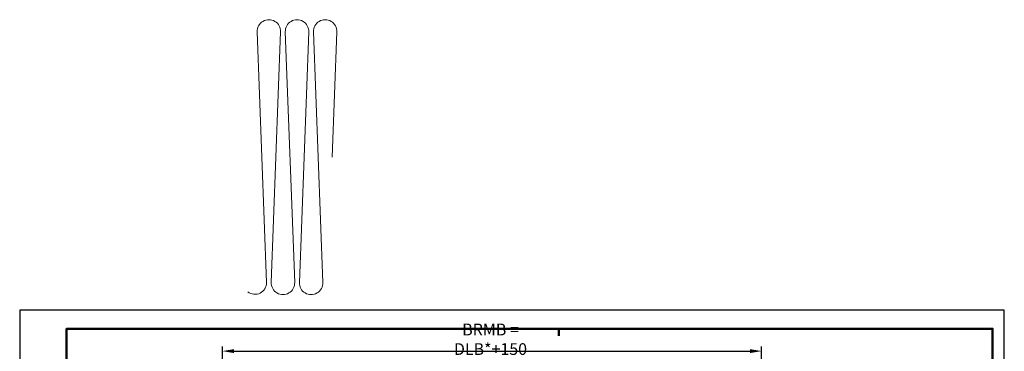
# Model space of a CAD drawing. Extents: x 0 to 420, y 0 to 421.
# Drawn here: x 0 to 420, y 279 to 421 of the extents above; entities that cross this region are included whole.
import ezdxf

# ---------------------------------------------------------------- set-up
doc = ezdxf.new("R2010")
doc.units = 0
doc.header["$MEASUREMENT"] = 0
doc.layers.get('DEFPOINTS').update_dxf_attribs({"linetype": 'CONTINUOUS', "lineweight": 13})
for name, color, linetype, lineweight in [('BE', 30, 'CONTINUOUS', 18), ('R2', 4, 'CONTINUOUS', 25), ('R5', 3, 'CONTINUOUS', 50), ('SR', 9, 'CONTINUOUS', 18)]:
    doc.layers.add(name, color=color, linetype=linetype, lineweight=lineweight)
doc.styles.add('ISOCP091', font='isocp.shx', dxfattribs={"width": 0.91})
doc.dimstyles.new('DOMO_INT', dxfattribs={"dimtxt": 2.5, "dimasz": 2.5, "dimexe": 1, "dimexo": 0, "dimgap": 1.25, "dimtad": 1, "dimdec": 8, "dimdsep": 46, "dimtxsty": 'ISOCP091', "dimcen": 1.5, "dimclrt": 40, "dimadec": 8, "dimazin": 2, "dimtfac": 1, "dimtdec": 8, "dimtmove": 0, "dimatfit": 0, "dimfxl": 1, "dimtolj": 1, "dimarcsym": 0})

# ---------------------------------------------------------------- blocks, each defined once
blk = doc.blocks.new('RAHMEN_A3_DOMO_INT_2002_06')
at = {"layer": 'R2'}
blk.add_line((0, 147), (15, 147), dxfattribs=at)
blk.add_lwpolyline([(420, 0), (420, 297), (0, 297), (0, 0)], close=True, dxfattribs=at)
at = {"layer": 'R5'}
for p, q in [((230, 289), (230, 286)), ((230, 8), (230, 5))]:
    blk.add_line(p, q, dxfattribs=at)
blk.add_lwpolyline([(20, 5), (20, 289), (415, 289), (415, 5)], close=True, dxfattribs=at)
blk = doc.blocks.new('*D20')
at = {"layer": 'BE', "color": 0, "lineweight": -2}
for p, q in [((86.47, 273.77), (86.47, 281.49)), ((316.47, 273.77), (316.47, 281.49)), ((91.47, 279.49), (311.47, 279.49))]:
    blk.add_line(p, q, dxfattribs=at)
at = {"layer": 'BE', "color": 0}
for points in [[(91.47, 280.33), (91.47, 278.66), (86.47, 279.49)], [(311.47, 280.33), (311.47, 278.66), (316.47, 279.49)]]:
    blk.add_solid(points, dxfattribs=at)
at = {"layer": 'DEFPOINTS', "color": 0}
for p in [(316.47, 279.49), (86.47, 273.77), (316.47, 273.77)]:
    blk.add_point(p, dxfattribs=at)
at = {"layer": 'BE', "color": 40, "insert": (200.82, 284.53), "char_height": 5, "attachment_point": 5, "style": 'ISOCP091'}
blk.add_mtext('\\A1;BRMB = DLB{\\fArial|b0|i0|c0|p34;*}+150', dxfattribs=at)

msp = doc.modelspace()

# ---------------------------------------------------------------- linework, layer by layer
at = {"layer": 'SR'}
msp.add_lwpolyline([(97.36734265, 304.74111221, 0.631818618), (105.29942052, 308.75001618), (101.30527662, 415.60783552, -1.0348240682), (111.29942052, 415.60783552), (107.30527662, 308.75001618, 1.0348240682), (117.29942052, 308.75001618), (113.30527662, 415.60783552, -1.0348240682), (123.29942052, 415.60783552), (119.30527662, 308.75001618, 1.0348240682), (129.29942052, 308.75001618), (125.30527662, 415.60783552, -1.0348240682), (135.29942052, 415.60783552), (133.30234857, 362.17892585)], format="xyb", dxfattribs=at)

# ---------------------------------------------------------------- block references
msp.add_blockref('RAHMEN_A3_DOMO_INT_2002_06', (0, 0), dxfattribs=at)

# ---------------------------------------------------------------- dimensions: what is measured, and where the dimension line sits
at = {"layer": 'BE'}
dim = msp.add_linear_dim(base=(316.47162884, 279.49179204), p1=(86.47162884, 273.77423181), p2=(316.47162884, 273.77423181), text='BRMB = DLB{\\fArial|b0|i0|c0|p34;*}+150', dimstyle='DOMO_INT', override={"dimscale": 2}, dxfattribs=at)
dim.commit()
dim.dimension.update_dxf_attribs({"geometry": '*D20', "text_midpoint": (200.81683364, 279.49179204), "dimtype": 128})

doc.saveas('drawing.dxf')
